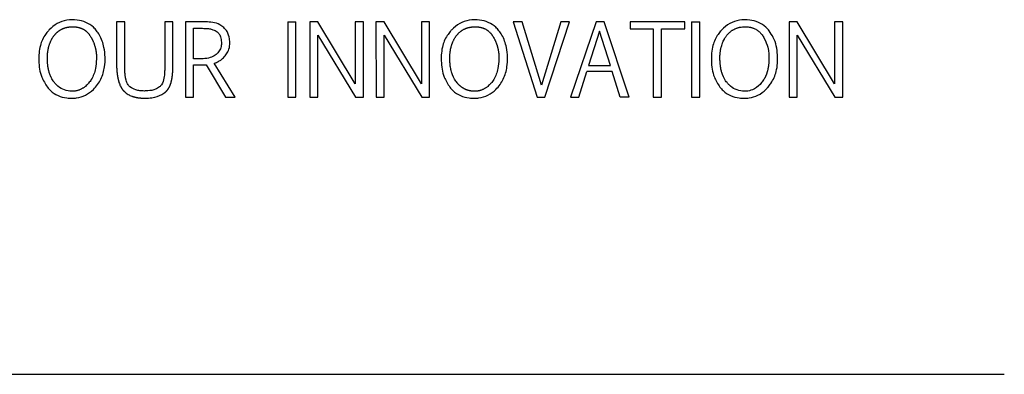
# Model space of a CAD drawing. Units: inches. Extents: x 0.4 to 16.6, y 0.2 to 10.8.
# Drawn here: x 11.3 to 11.4, y 5.8 to 5.8 of the extents above; entities that cross this region are included whole.
import ezdxf

# ---------------------------------------------------------------- set-up
doc = ezdxf.new("R2010")
doc.units = ezdxf.units.IN
doc.header["$MEASUREMENT"] = 0
doc.layers.add('WH', color=7, linetype='Continuous')

msp = doc.modelspace()

# ---------------------------------------------------------------- linework, layer by layer
at = {"layer": 'WH', "linetype": 'Continuous', "lineweight": 25}
for p, q in [((11.326819, 5.783191), (11.326819, 5.77931)), ((11.327513, 5.783191), (11.326819, 5.783191)), ((11.327513, 5.779298), (11.327513, 5.783191)), ((11.33092, 5.783191), (11.33092, 5.779277)), ((11.331611, 5.783191), (11.33092, 5.783191)), ((11.331611, 5.779322), (11.331611, 5.783191)), ((11.332677, 5.783191), (11.332677, 5.776789)), ((11.334414, 5.783191), (11.332677, 5.783191)), ((11.341409, 5.783191), (11.341409, 5.776789)), ((11.341409, 5.783191), (11.342104, 5.783191)), ((11.342104, 5.776789), (11.342104, 5.783191)), ((11.343291, 5.783191), (11.343296, 5.776789)), ((11.343986, 5.783191), (11.343291, 5.783191)), ((11.347168, 5.777908), (11.343986, 5.783191)), ((11.347168, 5.783191), (11.347168, 5.777908)), ((11.347863, 5.783191), (11.347168, 5.783191)), ((11.347863, 5.776789), (11.347863, 5.783191)), ((11.348929, 5.783191), (11.348934, 5.776789)), ((11.349624, 5.783191), (11.348929, 5.783191)), ((11.352806, 5.777908), (11.349624, 5.783191)), ((11.352806, 5.783191), (11.352806, 5.777908)), ((11.353501, 5.783191), (11.352806, 5.783191)), ((11.353501, 5.776789), (11.353501, 5.783191)), ((11.360638, 5.783191), (11.362664, 5.776789)), ((11.361389, 5.783191), (11.360638, 5.783191)), ((11.363035, 5.77779), (11.361389, 5.783191)), ((11.364698, 5.783191), (11.363035, 5.77779)), ((11.363334, 5.776789), (11.365433, 5.783191)), ((11.365433, 5.783191), (11.364698, 5.783191)), ((11.367713, 5.783191), (11.365524, 5.776789)), ((11.368388, 5.783191), (11.367713, 5.783191)), ((11.370511, 5.776789), (11.368388, 5.783191)), ((11.375255, 5.783191), (11.37059, 5.783191)), ((11.37059, 5.783191), (11.37059, 5.782603)), ((11.375255, 5.782603), (11.375255, 5.783191)), ((11.375839, 5.783191), (11.375839, 5.776789)), ((11.375839, 5.783191), (11.376534, 5.783191)), ((11.376534, 5.776789), (11.376534, 5.783191)), ((11.384153, 5.783191), (11.384157, 5.776789)), ((11.384848, 5.783191), (11.384153, 5.783191)), ((11.38803, 5.777908), (11.384848, 5.783191)), ((11.38803, 5.783191), (11.38803, 5.777908)), ((11.388725, 5.783191), (11.38803, 5.783191)), ((11.388725, 5.776789), (11.388725, 5.783191)), ((11.333372, 5.782639), (11.334148, 5.782639)), ((11.333372, 5.780045), (11.333372, 5.782639)), ((11.343986, 5.776789), (11.343986, 5.782046)), ((11.343986, 5.782046), (11.347197, 5.776789)), ((11.349624, 5.782046), (11.352835, 5.776789)), ((11.349624, 5.776789), (11.349624, 5.782046)), ((11.368, 5.78239), (11.367044, 5.779465)), ((11.368919, 5.779465), (11.368, 5.78239)), ((11.37059, 5.782603), (11.37257, 5.782603)), ((11.37257, 5.782603), (11.37257, 5.776789)), ((11.373265, 5.782603), (11.375255, 5.782603)), ((11.373265, 5.776789), (11.373265, 5.782603)), ((11.384848, 5.782046), (11.388059, 5.776789)), ((11.384848, 5.776789), (11.384848, 5.782046)), ((11.334038, 5.780045), (11.333372, 5.780045)), ((11.333372, 5.776789), (11.333372, 5.779518)), ((11.334455, 5.779534), (11.336105, 5.776789)), ((11.33693, 5.776789), (11.335141, 5.77967)), ((11.366214, 5.776789), (11.3669, 5.778971)), ((11.369062, 5.778971), (11.3669, 5.778971)), ((11.367044, 5.779465), (11.368919, 5.779465)), ((11.369744, 5.776789), (11.369062, 5.778971)), ((11.332677, 5.776789), (11.333372, 5.776789)), ((11.336105, 5.776789), (11.33693, 5.776789)), ((11.341409, 5.776789), (11.342104, 5.776789)), ((11.343296, 5.776789), (11.343986, 5.776789)), ((11.347197, 5.776789), (11.347863, 5.776789)), ((11.348934, 5.776789), (11.349624, 5.776789)), ((11.352835, 5.776789), (11.353501, 5.776789)), ((11.362664, 5.776789), (11.363334, 5.776789)), ((11.365524, 5.776789), (11.366214, 5.776789)), ((11.370511, 5.776789), (11.369744, 5.776789)), ((11.37257, 5.776789), (11.373265, 5.776789)), ((11.375839, 5.776789), (11.376534, 5.776789)), ((11.384157, 5.776789), (11.384848, 5.776789)), ((11.388059, 5.776789), (11.388725, 5.776789)), ((11.262734, 5.753173), (11.402498, 5.753173))]:
    msp.add_line(p, q, dxfattribs=at)
for points, knots in [([(11.325107, 5.782435), (11.325021, 5.782535), (11.324767, 5.782828), (11.324211, 5.783182), (11.32342, 5.783374), (11.322571, 5.783367), (11.32173, 5.783083), (11.321246, 5.782696), (11.32103, 5.78246), (11.321007, 5.782435)], [0, 0, 0, 0, 0.085197, 0.250471, 0.415454, 0.606611, 0.792606, 0.978402, 1, 1, 1, 1]), ([(11.33595, 5.782714), (11.335844, 5.782796), (11.335568, 5.783009), (11.335027, 5.783165), (11.334613, 5.783182), (11.334414, 5.783191)], [0, 0, 0, 0, 0.242199, 0.635116, 1, 1, 1, 1]), ([(11.359416, 5.782435), (11.359329, 5.782535), (11.359076, 5.782828), (11.358521, 5.783181), (11.357731, 5.783374), (11.356882, 5.783367), (11.356042, 5.783085), (11.355557, 5.782697), (11.35534, 5.78246), (11.355316, 5.782435)], [0, 0, 0, 0, 0.085221, 0.250182, 0.414895, 0.60596, 0.791997, 0.977791, 1, 1, 1, 1]), ([(11.382445, 5.782435), (11.382358, 5.782535), (11.382105, 5.782828), (11.381549, 5.783181), (11.380758, 5.783374), (11.379909, 5.783367), (11.379069, 5.783083), (11.378584, 5.782696), (11.378368, 5.78246), (11.378346, 5.782435)], [0, 0, 0, 0, 0.085212, 0.250515, 0.41543, 0.606621, 0.792641, 0.978486, 1, 1, 1, 1]), ([(11.321007, 5.782435), (11.320923, 5.782334), (11.320616, 5.781964), (11.320225, 5.781106), (11.320138, 5.779843), (11.32031, 5.778587), (11.320737, 5.777907), (11.320913, 5.777627)], [0, 0, 0, 0, 0.076642, 0.280056, 0.535489, 0.80866, 1, 1, 1, 1]), ([(11.32152, 5.778011), (11.321499, 5.778036), (11.321468, 5.778074), (11.32143, 5.778128), (11.321374, 5.778209), (11.321314, 5.778307), (11.321252, 5.778423), (11.321217, 5.778497), (11.321183, 5.778572), (11.321158, 5.778632), (11.321135, 5.778694), (11.321113, 5.778755), (11.321092, 5.778818), (11.321073, 5.778881), (11.321055, 5.778944), (11.321038, 5.779007), (11.321019, 5.779087), (11.321005, 5.779151), (11.320989, 5.779232), (11.320978, 5.779296), (11.320965, 5.779377), (11.320957, 5.779442), (11.320946, 5.779524), (11.320939, 5.779589), (11.320933, 5.779671), (11.320926, 5.779752), (11.320922, 5.779834), (11.320919, 5.779916), (11.320916, 5.779998), (11.320916, 5.78008), (11.320915, 5.780162), (11.320917, 5.780228), (11.320919, 5.78031), (11.320923, 5.780375), (11.320928, 5.780441), (11.320932, 5.780506), (11.32094, 5.780572), (11.320947, 5.780637), (11.320956, 5.780702), (11.320966, 5.780767), (11.320978, 5.780831), (11.32099, 5.780896), (11.321004, 5.78096), (11.321019, 5.781024), (11.321036, 5.781087), (11.321058, 5.781166), (11.321083, 5.781244), (11.321109, 5.781322), (11.321133, 5.781383), (11.321157, 5.781444), (11.321177, 5.781489), (11.321197, 5.781534), (11.321225, 5.781594), (11.321255, 5.781652), (11.321286, 5.78171), (11.32131, 5.781753), (11.321335, 5.781795), (11.32137, 5.781851), (11.321406, 5.781906), (11.321449, 5.781966), (11.321474, 5.782), (11.321489, 5.78202)], [0, 0, 0, 0, 0.023145, 0.034651, 0.046228, 0.09248, 0.115623, 0.138689, 0.150254, 0.173376, 0.184918, 0.196499, 0.219601, 0.231157, 0.242709, 0.265828, 0.277373, 0.300499, 0.312033, 0.335129, 0.346713, 0.369811, 0.38136, 0.404461, 0.416018, 0.439141, 0.462229, 0.473807, 0.4969, 0.520012, 0.531554, 0.554669, 0.566216, 0.589332, 0.60088, 0.612455, 0.635556, 0.647119, 0.658654, 0.68176, 0.693328, 0.704868, 0.727994, 0.73954, 0.751085, 0.774211, 0.797323, 0.808882, 0.831992, 0.843537, 0.855108, 0.866673, 0.878184, 0.90132, 0.912857, 0.924429, 0.935961, 0.947548, 0.970621, 0.982216, 1, 1, 1, 1]), ([(11.321489, 5.78202), (11.321509, 5.782046), (11.32154, 5.782085), (11.321583, 5.782134), (11.321616, 5.782171), (11.32165, 5.782207), (11.321696, 5.782253), (11.321744, 5.782298), (11.321794, 5.782341), (11.321832, 5.782371), (11.321871, 5.782402), (11.321911, 5.78243), (11.321951, 5.782458), (11.321993, 5.782485), (11.322049, 5.782519), (11.322107, 5.782551), (11.322165, 5.78258), (11.32221, 5.782601), (11.322255, 5.78262), (11.322301, 5.782638), (11.322347, 5.782655), (11.322394, 5.782671), (11.322456, 5.78269), (11.32252, 5.782707), (11.322584, 5.782722), (11.322632, 5.782731), (11.322681, 5.78274), (11.322729, 5.782747), (11.322794, 5.782756), (11.32286, 5.782762), (11.322942, 5.782767), (11.323056, 5.782771), (11.323188, 5.782769), (11.323302, 5.782759), (11.323368, 5.782752), (11.323416, 5.782745), (11.323465, 5.782736), (11.323529, 5.782724), (11.323593, 5.782709), (11.323657, 5.782691), (11.323704, 5.782677), (11.32375, 5.782661), (11.323796, 5.782643), (11.323842, 5.782625), (11.323887, 5.782605), (11.323945, 5.782576), (11.324003, 5.782544), (11.324059, 5.78251), (11.3241, 5.782483), (11.324141, 5.782455), (11.32418, 5.782425), (11.324218, 5.782394), (11.324256, 5.782362), (11.324304, 5.782318), (11.324351, 5.782272), (11.324394, 5.782223), (11.324427, 5.782186), (11.324458, 5.782147), (11.324488, 5.782108), (11.324538, 5.782038), (11.324576, 5.781978), (11.324604, 5.781933)], [0, 0, 0, 0, 0.026892, 0.040404, 0.053857, 0.067295, 0.08075, 0.107725, 0.121126, 0.134657, 0.148091, 0.161576, 0.174982, 0.188422, 0.201928, 0.22887, 0.242345, 0.255784, 0.269208, 0.282735, 0.296136, 0.309551, 0.323103, 0.349942, 0.363496, 0.376976, 0.390403, 0.403782, 0.417244, 0.444196, 0.457704, 0.484548, 0.538471, 0.565395, 0.578836, 0.592324, 0.605729, 0.619197, 0.646222, 0.659684, 0.673122, 0.686558, 0.700004, 0.713472, 0.726961, 0.740394, 0.767305, 0.780827, 0.794213, 0.80771, 0.821187, 0.834678, 0.848079, 0.861618, 0.888529, 0.901934, 0.915446, 0.928907, 0.942386, 0.955789, 1, 1, 1, 1]), ([(11.323003, 5.776687), (11.323134, 5.776692), (11.323532, 5.776707), (11.324194, 5.776908), (11.324936, 5.777455), (11.325531, 5.778291), (11.325888, 5.779536), (11.325837, 5.780847), (11.325498, 5.781889), (11.325193, 5.782315), (11.325107, 5.782435)], [0, 0, 0, 0, 0.0531365, 0.1604766, 0.2733412, 0.4199093, 0.5662559, 0.7886862, 0.9405967, 1, 1, 1, 1]), ([(11.334148, 5.782639), (11.334214, 5.782638), (11.334411, 5.782636), (11.334707, 5.782606), (11.335066, 5.78253), (11.335266, 5.782409), (11.33538, 5.782341)], [0, 0, 0, 0, 0.152849, 0.459348, 0.693691, 1, 1, 1, 1]), ([(11.33538, 5.782341), (11.335429, 5.782296), (11.335554, 5.78218), (11.335707, 5.781881), (11.335752, 5.781589), (11.335753, 5.781402), (11.335753, 5.781373)], [0, 0, 0, 0, 0.1849659, 0.4766562, 0.9187871, 1, 1, 1, 1]), ([(11.336468, 5.78136), (11.336463, 5.781491), (11.336449, 5.781834), (11.3363, 5.782328), (11.336053, 5.7826), (11.33595, 5.782714)], [0, 0, 0, 0, 0.265107, 0.692336, 1, 1, 1, 1]), ([(11.355316, 5.782435), (11.355232, 5.782334), (11.354925, 5.781965), (11.354535, 5.781107), (11.354448, 5.779844), (11.354618, 5.778587), (11.355047, 5.777907), (11.355223, 5.777627)], [0, 0, 0, 0, 0.076639, 0.279842, 0.535252, 0.808419, 1, 1, 1, 1]), ([(11.357348, 5.777275), (11.357315, 5.777276), (11.357266, 5.777277), (11.357201, 5.77728), (11.357152, 5.777284), (11.357103, 5.777289), (11.357054, 5.777295), (11.357005, 5.777303), (11.356941, 5.777314), (11.356876, 5.777329), (11.356813, 5.777345), (11.356766, 5.777359), (11.356719, 5.777374), (11.356673, 5.777391), (11.356627, 5.777408), (11.356581, 5.777427), (11.356536, 5.777447), (11.356492, 5.777469), (11.356448, 5.777491), (11.356405, 5.777515), (11.356362, 5.77754), (11.356307, 5.777574), (11.356253, 5.777612), (11.3562, 5.77765), (11.356161, 5.777681), (11.356123, 5.777712), (11.356086, 5.777744), (11.356049, 5.777777), (11.356013, 5.777811), (11.355966, 5.777857), (11.355921, 5.777904), (11.355878, 5.777953), (11.355814, 5.778028), (11.355605, 5.7783), (11.355453, 5.778634), (11.355355, 5.778977), (11.355324, 5.779102), (11.355293, 5.779259), (11.355267, 5.779418), (11.355249, 5.779578), (11.355236, 5.779738), (11.355227, 5.779898), (11.355224, 5.780059), (11.355225, 5.780219), (11.35523, 5.780348), (11.355239, 5.780476), (11.355252, 5.780604), (11.355268, 5.780732), (11.355298, 5.78089), (11.355325, 5.781015), (11.355359, 5.781139), (11.355387, 5.781231), (11.355428, 5.781353), (11.355477, 5.781472), (11.355531, 5.781589), (11.355575, 5.781675), (11.355633, 5.781776), (11.355704, 5.781893), (11.355767, 5.781978), (11.355798, 5.78202)], [0, 0, 0, 0, 0.016341, 0.024561, 0.032795, 0.040968, 0.049163, 0.05731, 0.065567, 0.081977, 0.090139, 0.098364, 0.106571, 0.114698, 0.122907, 0.131109, 0.139331, 0.147494, 0.155744, 0.163889, 0.172121, 0.180319, 0.196688, 0.204923, 0.213066, 0.221319, 0.229479, 0.237684, 0.245868, 0.25409, 0.270456, 0.278677, 0.286855, 0.31967, 0.449841, 0.46589, 0.498006, 0.514064, 0.546177, 0.578299, 0.594339, 0.626453, 0.658546, 0.67461, 0.706721, 0.722769, 0.73883, 0.770933, 0.787004, 0.819112, 0.835154, 0.851218, 0.867254, 0.899394, 0.915463, 0.931491, 0.947573, 0.973715, 1, 1, 1, 1]), ([(11.355798, 5.78202), (11.355839, 5.782071), (11.355891, 5.782135), (11.355959, 5.782207), (11.356005, 5.782253), (11.356053, 5.782298), (11.356103, 5.78234), (11.356141, 5.782372), (11.35618, 5.782401), (11.35622, 5.782431), (11.356261, 5.782458), (11.356302, 5.782485), (11.356358, 5.782519), (11.356416, 5.782551), (11.356474, 5.78258), (11.356519, 5.7826), (11.356564, 5.78262), (11.35661, 5.782638), (11.356656, 5.782655), (11.356703, 5.782671), (11.356766, 5.78269), (11.356829, 5.782707), (11.356893, 5.782721), (11.356941, 5.782731), (11.35699, 5.78274), (11.357038, 5.782747), (11.357104, 5.782756), (11.357169, 5.782762), (11.357251, 5.782767), (11.357366, 5.782771), (11.357497, 5.782769), (11.357612, 5.782759), (11.357677, 5.782752), (11.357725, 5.782745), (11.357774, 5.782736), (11.357838, 5.782724), (11.357902, 5.782709), (11.357966, 5.782691), (11.358013, 5.782677), (11.358059, 5.782661), (11.358105, 5.782643), (11.358151, 5.782625), (11.358196, 5.782605), (11.358255, 5.782576), (11.358312, 5.782544), (11.358369, 5.78251), (11.35841, 5.782483), (11.35845, 5.782455), (11.358489, 5.782425), (11.358528, 5.782395), (11.358565, 5.782362), (11.358614, 5.782318), (11.35866, 5.782272), (11.358704, 5.782223), (11.358736, 5.782186), (11.358767, 5.782147), (11.358797, 5.782109), (11.358832, 5.78206), (11.358872, 5.782002), (11.3589, 5.781956), (11.358913, 5.781933)], [0, 0, 0, 0, 0.0539416, 0.0673779, 0.0808321, 0.1076884, 0.1211847, 0.134615, 0.1481685, 0.16153, 0.1750395, 0.1884961, 0.2019832, 0.2289378, 0.2422827, 0.2558362, 0.2692592, 0.2826652, 0.2961853, 0.3095991, 0.3231493, 0.3499852, 0.3635373, 0.3768902, 0.3904419, 0.4038199, 0.4172797, 0.4442292, 0.4577353, 0.4845764, 0.5384934, 0.5654139, 0.5788539, 0.5923398, 0.6057434, 0.6192097, 0.646107, 0.6595672, 0.6731268, 0.6865613, 0.7000057, 0.7134598, 0.7269604, 0.7403778, 0.7672861, 0.7808065, 0.7941908, 0.807686, 0.8211621, 0.8346517, 0.8480507, 0.8615662, 0.8884745, 0.9018779, 0.9153884, 0.9288481, 0.9422998, 0.9557276, 0.9778782, 1, 1, 1, 1]), ([(11.357312, 5.776687), (11.357443, 5.776692), (11.35784, 5.776707), (11.358503, 5.776908), (11.359245, 5.777455), (11.35984, 5.778291), (11.360197, 5.779536), (11.360147, 5.780847), (11.359807, 5.781889), (11.359502, 5.782315), (11.359416, 5.782435)], [0, 0, 0, 0, 0.053131, 0.160451, 0.273365, 0.419919, 0.566236, 0.788707, 0.940388, 1, 1, 1, 1]), ([(11.378346, 5.782435), (11.378262, 5.782334), (11.377954, 5.781965), (11.377564, 5.781107), (11.377477, 5.779844), (11.377648, 5.778587), (11.378075, 5.777907), (11.378252, 5.777627)], [0, 0, 0, 0, 0.076699, 0.279909, 0.53532, 0.80852, 1, 1, 1, 1]), ([(11.378858, 5.778011), (11.378818, 5.778063), (11.378617, 5.778322), (11.378473, 5.778662), (11.378375, 5.779007), (11.378347, 5.779134), (11.378316, 5.779293), (11.378297, 5.779421), (11.378278, 5.779581), (11.378264, 5.779743), (11.378257, 5.779904), (11.378253, 5.780066), (11.378254, 5.780195), (11.378259, 5.780357), (11.378269, 5.780486), (11.378282, 5.780615), (11.3783, 5.780743), (11.378322, 5.780871), (11.378351, 5.780997), (11.378382, 5.781123), (11.378421, 5.781246), (11.378465, 5.781368), (11.378501, 5.781458), (11.378554, 5.781576), (11.378612, 5.781692), (11.378678, 5.781803), (11.37873, 5.781885), (11.378786, 5.781965), (11.378864, 5.782068), (11.378948, 5.782167), (11.37904, 5.782259), (11.379111, 5.782324), (11.379187, 5.782385), (11.379265, 5.782443), (11.379347, 5.782496), (11.379459, 5.78256), (11.379577, 5.782615), (11.379698, 5.78266), (11.379791, 5.782689), (11.379885, 5.782714), (11.37998, 5.782733), (11.380108, 5.782754), (11.380237, 5.782766), (11.380399, 5.782771), (11.380561, 5.782768), (11.380722, 5.782751), (11.380849, 5.782728), (11.380944, 5.782706), (11.381037, 5.782679), (11.381159, 5.782635), (11.381277, 5.782581), (11.38139, 5.782516), (11.38147, 5.782462), (11.381547, 5.782403), (11.381621, 5.782339), (11.38169, 5.782271), (11.381769, 5.782182), (11.381856, 5.782071), (11.381914, 5.781979), (11.381942, 5.781933)], [0, 0, 0, 0, 0.02489, 0.12435, 0.136627, 0.16116, 0.173436, 0.197975, 0.210232, 0.234779, 0.259303, 0.271571, 0.296114, 0.308385, 0.332918, 0.345192, 0.357451, 0.381997, 0.394258, 0.40653, 0.431081, 0.443343, 0.4556, 0.467893, 0.492418, 0.50469, 0.516957, 0.52922, 0.541511, 0.566053, 0.578322, 0.590583, 0.602886, 0.615154, 0.627403, 0.639697, 0.664263, 0.676543, 0.688794, 0.701052, 0.713348, 0.725604, 0.750152, 0.762438, 0.787002, 0.811522, 0.823818, 0.836063, 0.848358, 0.860638, 0.885201, 0.897481, 0.909762, 0.922021, 0.934297, 0.946545, 0.95884, 0.979343, 1, 1, 1, 1]), ([(11.382368, 5.777637), (11.382449, 5.77774), (11.382757, 5.778132), (11.383146, 5.779052), (11.383217, 5.780407), (11.382987, 5.781634), (11.382574, 5.782244), (11.382445, 5.782435)], [0, 0, 0, 0, 0.077054, 0.292068, 0.570439, 0.865518, 1, 1, 1, 1]), ([(11.324604, 5.781933), (11.32462, 5.781904), (11.324645, 5.781861), (11.324677, 5.781804), (11.324708, 5.781746), (11.324737, 5.781688), (11.324766, 5.781629), (11.324787, 5.781584), (11.324807, 5.781539), (11.324833, 5.781479), (11.324858, 5.781418), (11.324882, 5.781357), (11.324899, 5.781311), (11.324915, 5.781265), (11.324931, 5.781218), (11.324951, 5.781155), (11.32497, 5.781093), (11.324988, 5.781029), (11.325, 5.780982), (11.325012, 5.780934), (11.325022, 5.780886), (11.325033, 5.780838), (11.325045, 5.780773), (11.325057, 5.780709), (11.325066, 5.780644), (11.325073, 5.780595), (11.325078, 5.780546), (11.325084, 5.780497), (11.325088, 5.780448), (11.325093, 5.780383), (11.325096, 5.780317), (11.325098, 5.780251), (11.325099, 5.780153), (11.325095, 5.779808), (11.325034, 5.779144), (11.324796, 5.778434), (11.324494, 5.778036), (11.324363, 5.777894), (11.324272, 5.777803), (11.324177, 5.777716), (11.324077, 5.777637), (11.323999, 5.777581), (11.323918, 5.777528), (11.323835, 5.77748), (11.323749, 5.777436), (11.323662, 5.777397), (11.323571, 5.777363), (11.32348, 5.777334), (11.323386, 5.777311), (11.323292, 5.777294), (11.323176, 5.777279), (11.323092, 5.777277), (11.323039, 5.777275)], [0, 0, 0, 0, 0.016953, 0.025442, 0.033907, 0.05087, 0.05937, 0.067837, 0.076307, 0.0848, 0.101753, 0.110253, 0.118716, 0.127189, 0.135692, 0.144164, 0.161129, 0.169605, 0.178078, 0.186572, 0.195048, 0.203526, 0.212011, 0.228964, 0.237441, 0.245928, 0.254415, 0.262893, 0.271375, 0.279851, 0.296817, 0.305292, 0.313764, 0.347693, 0.48378, 0.65787, 0.724396, 0.740964, 0.757577, 0.790702, 0.807298, 0.823864, 0.840384, 0.857026, 0.873564, 0.890119, 0.906709, 0.92331, 0.939806, 0.956418, 0.972959, 1, 1, 1, 1]), ([(11.335753, 5.781373), (11.335751, 5.781307), (11.335743, 5.781108), (11.33564, 5.780786), (11.335455, 5.780546), (11.335331, 5.780438), (11.335306, 5.780417)], [0, 0, 0, 0, 0.181122, 0.547592, 0.909072, 1, 1, 1, 1]), ([(11.336067, 5.780296), (11.336146, 5.780402), (11.336331, 5.780652), (11.336454, 5.781031), (11.336465, 5.781284), (11.336468, 5.78136)], [0, 0, 0, 0, 0.3418, 0.803681, 1, 1, 1, 1]), ([(11.358913, 5.781933), (11.358946, 5.781876), (11.358995, 5.78179), (11.359047, 5.781688), (11.359075, 5.781628), (11.359097, 5.781584), (11.359117, 5.781539), (11.359143, 5.781479), (11.359167, 5.781418), (11.359191, 5.781357), (11.359208, 5.781311), (11.359225, 5.781264), (11.359241, 5.781218), (11.359261, 5.781155), (11.359279, 5.781092), (11.359297, 5.781029), (11.359309, 5.780981), (11.359321, 5.780934), (11.359332, 5.780886), (11.359341, 5.780837), (11.359355, 5.780773), (11.359365, 5.780708), (11.359376, 5.780644), (11.359381, 5.780595), (11.359388, 5.780546), (11.359392, 5.780497), (11.359397, 5.780448), (11.359401, 5.780382), (11.359405, 5.780317), (11.359407, 5.780251), (11.359408, 5.780153), (11.359404, 5.779807), (11.359343, 5.779143), (11.359104, 5.778434), (11.358802, 5.778035), (11.358672, 5.777894), (11.358581, 5.777803), (11.358487, 5.777716), (11.358386, 5.777637), (11.358308, 5.777581), (11.358228, 5.777528), (11.358145, 5.77748), (11.358059, 5.777436), (11.357971, 5.777397), (11.357881, 5.777363), (11.357789, 5.777334), (11.357696, 5.777311), (11.357602, 5.777294), (11.357486, 5.777279), (11.357401, 5.777277), (11.357348, 5.777275)], [0, 0, 0, 0, 0.0339608, 0.0509233, 0.0593878, 0.0678706, 0.076359, 0.0848331, 0.1017918, 0.1102733, 0.1187354, 0.1272273, 0.1357116, 0.1441834, 0.1611473, 0.1696428, 0.1781163, 0.1865896, 0.195085, 0.2035465, 0.2120476, 0.2289856, 0.2374752, 0.2459512, 0.2544473, 0.2629168, 0.2714065, 0.2798764, 0.2968422, 0.305317, 0.3138088, 0.3477366, 0.4838006, 0.6579894, 0.7244169, 0.7409849, 0.7575256, 0.7906363, 0.8072323, 0.8237854, 0.8403055, 0.8568669, 0.8734049, 0.8899587, 0.9065489, 0.9230663, 0.9396452, 0.9561734, 0.9727167, 1, 1, 1, 1]), ([(11.381942, 5.781933), (11.381975, 5.781875), (11.382138, 5.781589), (11.382399, 5.780934), (11.382454, 5.780189), (11.382416, 5.779671), (11.382396, 5.779495), (11.382382, 5.779394), (11.38237, 5.779319), (11.382356, 5.779244), (11.382341, 5.77917), (11.382325, 5.779095), (11.382307, 5.779021), (11.382287, 5.778948), (11.382266, 5.778875), (11.382242, 5.778803), (11.382221, 5.778743), (11.3822, 5.778683), (11.382176, 5.778624), (11.382146, 5.778555), (11.382119, 5.778497), (11.38208, 5.778417), (11.381991, 5.77825), (11.381883, 5.77811), (11.381806, 5.778011)], [0, 0, 0, 0, 0.047515, 0.238696, 0.505102, 0.578551, 0.615267, 0.633634, 0.651997, 0.670361, 0.688734, 0.707094, 0.72542, 0.743803, 0.762172, 0.780541, 0.798883, 0.808058, 0.826438, 0.844781, 0.863129, 0.872324, 0.909074, 1, 1, 1, 1]), ([(11.335306, 5.780417), (11.335253, 5.780377), (11.335059, 5.78023), (11.334626, 5.780073), (11.334243, 5.780055), (11.334038, 5.780045)], [0, 0, 0, 0, 0.146579, 0.542846, 1, 1, 1, 1]), ([(11.333372, 5.779518), (11.333503, 5.779519), (11.333749, 5.779521), (11.334053, 5.779525), (11.334283, 5.779528), (11.334397, 5.779532), (11.334455, 5.779534)], [0, 0, 0, 0, 0.363477, 0.681907, 0.840916, 1, 1, 1, 1]), ([(11.335141, 5.77967), (11.335266, 5.779713), (11.335487, 5.77979), (11.335802, 5.780006), (11.335969, 5.780188), (11.336067, 5.780296)], [0, 0, 0, 0, 0.349542, 0.614504, 1, 1, 1, 1]), ([(11.326819, 5.77931), (11.326826, 5.779179), (11.326835, 5.779031), (11.326853, 5.778868), (11.326857, 5.778819), (11.326863, 5.778779), (11.326868, 5.778738), (11.326873, 5.778697), (11.32688, 5.778649), (11.326887, 5.778608), (11.326893, 5.778568), (11.326898, 5.778535), (11.326905, 5.778495), (11.326913, 5.778454), (11.32692, 5.778414), (11.326929, 5.778374), (11.326936, 5.778342), (11.326944, 5.778302), (11.326952, 5.77827), (11.326961, 5.77823), (11.32697, 5.778198), (11.326981, 5.778159), (11.326989, 5.778127), (11.326998, 5.778095), (11.327008, 5.778064), (11.327034, 5.777978), (11.327074, 5.77787), (11.327115, 5.777771), (11.327137, 5.777727), (11.327147, 5.777705), (11.327158, 5.777683), (11.327173, 5.777654), (11.327189, 5.777625), (11.327205, 5.777596), (11.327217, 5.777575), (11.32723, 5.777554), (11.327243, 5.777533), (11.327257, 5.777513), (11.32727, 5.777492), (11.327284, 5.777472), (11.327304, 5.777445), (11.327324, 5.777419), (11.327344, 5.777394), (11.32736, 5.777375), (11.327376, 5.777357), (11.327393, 5.777338), (11.32741, 5.777321), (11.327428, 5.777303), (11.327445, 5.777286), (11.327465, 5.777268), (11.327479, 5.777256), (11.327486, 5.777249)], [0, 0, 0, 0, 0.177329, 0.19948, 0.22163, 0.243777, 0.254837, 0.277011, 0.299162, 0.321343, 0.332408, 0.354519, 0.365618, 0.387801, 0.40992, 0.421047, 0.443199, 0.454275, 0.476417, 0.487487, 0.509678, 0.520751, 0.542898, 0.553971, 0.565052, 0.587174, 0.67589, 0.720186, 0.731337, 0.74235, 0.753502, 0.764559, 0.78673, 0.797849, 0.808831, 0.81992, 0.830985, 0.84212, 0.853167, 0.864246, 0.875361, 0.897549, 0.908629, 0.919722, 0.930695, 0.941728, 0.952935, 0.964029, 0.975011, 0.986155, 1, 1, 1, 1]), ([(11.327952, 5.777653), (11.327895, 5.777712), (11.327741, 5.777869), (11.327663, 5.778091), (11.327625, 5.778236), (11.327618, 5.778259), (11.327612, 5.778282), (11.327606, 5.77831), (11.327599, 5.778338), (11.327593, 5.778366), (11.327588, 5.778394), (11.327582, 5.778423), (11.327572, 5.778479), (11.327558, 5.778564), (11.327546, 5.778659), (11.327539, 5.778725), (11.327535, 5.778763), (11.327533, 5.778792), (11.32753, 5.77883), (11.327527, 5.778868), (11.327525, 5.778906), (11.327523, 5.778935), (11.327521, 5.778973), (11.327519, 5.779011), (11.327518, 5.77905), (11.327516, 5.779088), (11.327516, 5.779126), (11.327514, 5.779164), (11.327514, 5.779201), (11.327513, 5.779245), (11.327513, 5.77928), (11.327513, 5.779298)], [0, 0, 0, 0, 0.14017, 0.373791, 0.390209, 0.398418, 0.414832, 0.431249, 0.447665, 0.464087, 0.480455, 0.496888, 0.513337, 0.578928, 0.644586, 0.677404, 0.693865, 0.710236, 0.726674, 0.759461, 0.775879, 0.792297, 0.8087, 0.841572, 0.857963, 0.874355, 0.907197, 0.923589, 0.940041, 0.969987, 1, 1, 1, 1]), ([(11.33092, 5.779277), (11.330918, 5.779145), (11.330914, 5.778851), (11.330855, 5.778363), (11.330737, 5.777913), (11.330539, 5.77771), (11.330483, 5.777653)], [0, 0, 0, 0, 0.228404, 0.5101106, 0.8627231, 1, 1, 1, 1]), ([(11.330981, 5.77721), (11.330988, 5.777215), (11.331, 5.777226), (11.331019, 5.777242), (11.331037, 5.777259), (11.331055, 5.777276), (11.331072, 5.777294), (11.331088, 5.777311), (11.331105, 5.777329), (11.331121, 5.777348), (11.331137, 5.777367), (11.331153, 5.777386), (11.331168, 5.777405), (11.331187, 5.777432), (11.331206, 5.777458), (11.331224, 5.777486), (11.331238, 5.777507), (11.331251, 5.777528), (11.331263, 5.777549), (11.33128, 5.777577), (11.331295, 5.777606), (11.33131, 5.777635), (11.331322, 5.777657), (11.331336, 5.777686), (11.331353, 5.777724), (11.331369, 5.777762), (11.331385, 5.777799), (11.331396, 5.77783), (11.331408, 5.777861), (11.331418, 5.777892), (11.33143, 5.777923), (11.331439, 5.777954), (11.33145, 5.777985), (11.331459, 5.778017), (11.33147, 5.778056), (11.331478, 5.778088), (11.331488, 5.778128), (11.331497, 5.77816), (11.331505, 5.7782), (11.331513, 5.778232), (11.33152, 5.778272), (11.331526, 5.778304), (11.331534, 5.778344), (11.33154, 5.778377), (11.331547, 5.778417), (11.331553, 5.778458), (11.331559, 5.778498), (11.331564, 5.778539), (11.331569, 5.77858), (11.331575, 5.778628), (11.331579, 5.778669), (11.331584, 5.77871), (11.331587, 5.778751), (11.331592, 5.7788), (11.331595, 5.778841), (11.331597, 5.778882), (11.331599, 5.778923), (11.331602, 5.778972), (11.331605, 5.779021), (11.331607, 5.77907), (11.331608, 5.779119), (11.331609, 5.779169), (11.33161, 5.779219), (11.33161, 5.77927), (11.331611, 5.779305), (11.331611, 5.779322)], [0, 0, 0, 0, 0.010854, 0.021809, 0.032595, 0.043489, 0.054199, 0.065021, 0.075994, 0.086769, 0.097623, 0.108504, 0.119298, 0.130091, 0.151847, 0.162699, 0.173482, 0.184395, 0.195245, 0.206035, 0.227683, 0.238548, 0.249413, 0.260277, 0.281884, 0.303595, 0.314489, 0.336098, 0.346964, 0.357784, 0.379474, 0.390328, 0.401182, 0.422866, 0.4337, 0.455365, 0.466196, 0.487909, 0.498695, 0.520414, 0.531209, 0.552902, 0.563748, 0.585417, 0.596277, 0.61798, 0.639653, 0.65045, 0.67217, 0.693815, 0.715488, 0.726361, 0.748046, 0.769731, 0.791399, 0.80222, 0.823912, 0.845604, 0.867286, 0.888958, 0.910624, 0.932285, 0.953997, 0.976998, 1, 1, 1, 1]), ([(11.323039, 5.777275), (11.322974, 5.777277), (11.322694, 5.777285), (11.322206, 5.777415), (11.321776, 5.777718), (11.321578, 5.777945), (11.32152, 5.778011)], [0, 0, 0, 0, 0.1129948, 0.481256, 0.8496013, 1, 1, 1, 1]), ([(11.380378, 5.777275), (11.380312, 5.777277), (11.380033, 5.777285), (11.379545, 5.777414), (11.379115, 5.777718), (11.378916, 5.777945), (11.378858, 5.778011)], [0, 0, 0, 0, 0.112999, 0.480995, 0.849315, 1, 1, 1, 1]), ([(11.381806, 5.778011), (11.381762, 5.777962), (11.381543, 5.777717), (11.381121, 5.777402), (11.380639, 5.777281), (11.380417, 5.777276), (11.380378, 5.777275)], [0, 0, 0, 0, 0.1191867, 0.5959826, 0.9289591, 1, 1, 1, 1]), ([(11.320913, 5.777627), (11.320999, 5.777526), (11.321252, 5.777231), (11.321808, 5.776875), (11.322455, 5.776705), (11.322857, 5.776692), (11.323003, 5.776687)], [0, 0, 0, 0, 0.166594, 0.491469, 0.816006, 1, 1, 1, 1]), ([(11.327486, 5.777249), (11.327588, 5.777163), (11.327773, 5.777005), (11.328023, 5.776895), (11.328159, 5.776847), (11.328204, 5.776832), (11.328231, 5.776824), (11.328263, 5.776814), (11.32829, 5.776807), (11.328316, 5.776799), (11.328343, 5.776793), (11.328369, 5.776786), (11.328402, 5.776778), (11.328429, 5.776772), (11.328456, 5.776766), (11.328483, 5.77676), (11.32851, 5.776755), (11.328543, 5.776748), (11.32857, 5.776743), (11.328604, 5.776738), (11.328631, 5.776733), (11.328665, 5.776728), (11.328699, 5.776723), (11.328732, 5.776719), (11.328766, 5.776714), (11.328794, 5.776711), (11.328828, 5.776708), (11.328862, 5.776704), (11.328896, 5.776701), (11.32893, 5.776698), (11.328957, 5.776696), (11.328992, 5.776694), (11.329026, 5.776692), (11.329066, 5.77669), (11.329105, 5.776688), (11.329131, 5.776687), (11.329143, 5.776687)], [0, 0, 0, 0, 0.221922, 0.406346, 0.452227, 0.463545, 0.48662, 0.49811, 0.521034, 0.532452, 0.544106, 0.566841, 0.578432, 0.601298, 0.612845, 0.624364, 0.647362, 0.658843, 0.681756, 0.693189, 0.716036, 0.727708, 0.750485, 0.773495, 0.784861, 0.807823, 0.819427, 0.842347, 0.865249, 0.876828, 0.899703, 0.911267, 0.93412, 0.957224, 0.978485, 1, 1, 1, 1]), ([(11.329184, 5.7773), (11.329053, 5.777305), (11.328806, 5.777313), (11.328375, 5.777395), (11.328114, 5.777555), (11.327952, 5.777653)], [0, 0, 0, 0, 0.302933, 0.568556, 1, 1, 1, 1]), ([(11.329143, 5.776687), (11.329275, 5.77669), (11.32959, 5.776696), (11.330178, 5.776783), (11.330676, 5.776971), (11.330939, 5.777177), (11.330981, 5.77721)], [0, 0, 0, 0, 0.202723, 0.485537, 0.917014, 1, 1, 1, 1]), ([(11.330483, 5.777653), (11.330371, 5.777581), (11.330073, 5.777388), (11.329609, 5.777311), (11.329287, 5.777303), (11.329184, 5.7773)], [0, 0, 0, 0, 0.291507, 0.773995, 1, 1, 1, 1]), ([(11.355223, 5.777627), (11.355309, 5.777526), (11.355561, 5.77723), (11.356117, 5.776875), (11.356764, 5.776705), (11.357166, 5.776692), (11.357312, 5.776687)], [0, 0, 0, 0, 0.166513, 0.491298, 0.815747, 1, 1, 1, 1]), ([(11.378252, 5.777627), (11.378337, 5.777527), (11.37859, 5.777231), (11.379147, 5.776874), (11.379794, 5.776705), (11.380196, 5.776692), (11.380341, 5.776687)], [0, 0, 0, 0, 0.166558, 0.49168, 0.816206, 1, 1, 1, 1]), ([(11.380341, 5.776687), (11.380473, 5.776692), (11.38087, 5.776707), (11.381531, 5.776909), (11.382058, 5.77729), (11.382306, 5.777568), (11.382368, 5.777637)], [0, 0, 0, 0, 0.170965, 0.51633, 0.879469, 1, 1, 1, 1])]:
    msp.add_open_spline(points, degree=3, knots=knots, dxfattribs=at)

doc.saveas('drawing.dxf')
